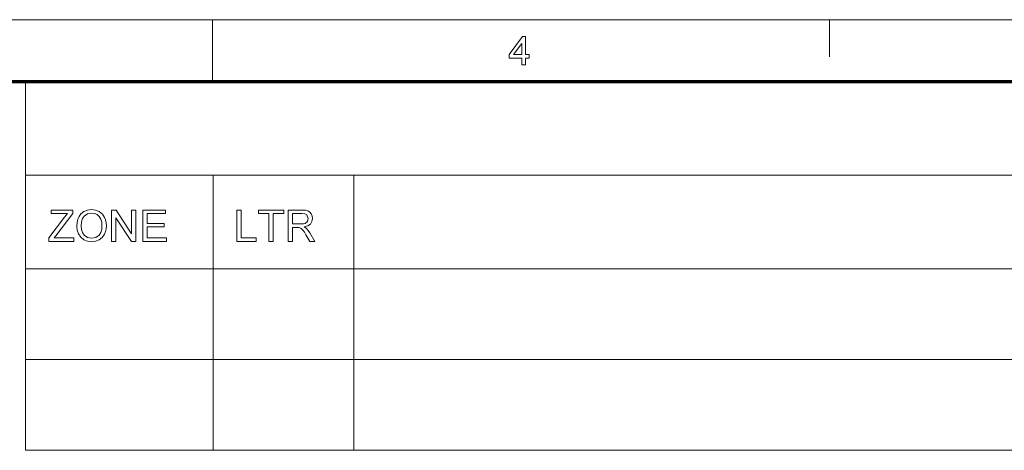
# Model space of a CAD drawing. Extents: x 8 to 292, y 8 to 202.
# Drawn here: x 138 to 198, y 176 to 202 of the extents above; entities that cross this region are included whole.
import ezdxf

# ---------------------------------------------------------------- set-up
doc = ezdxf.new("R2010")
doc.units = 0

msp = doc.modelspace()

# ---------------------------------------------------------------- linework, layer by layer
at = {"color": 11, "lineweight": 13}
msp.add_line((7.5, 202.012), (291.788, 202.012), dxfattribs=at)
at = {"color": 7, "lineweight": 13, "ltscale": 0.093515}
msp.add_line((149.644, 198.272), (149.644, 202.012), dxfattribs=at)
at = {"color": 7, "lineweight": 13, "ltscale": 0.056109}
msp.add_line((187.05, 199.768), (187.05, 202.012), dxfattribs=at)
at = {"color": 150, "lineweight": 70}
msp.add_line((11.241, 198.272), (288.047, 198.272), dxfattribs=at)
at = {"color": 7, "lineweight": 13, "ltscale": 0.284288}
msp.add_line((138.322, 186.9), (138.322, 198.272), dxfattribs=at)
at = {"color": 7, "lineweight": 13}
for p, q in [((138.322, 192.586), (288.047, 192.586)), ((138.319, 186.901), (288.047, 186.901)), ((138.322, 186.9), (288.047, 186.9)), ((138.319, 181.401), (288.047, 181.401)), ((138.319, 175.901), (288.047, 175.901))]:
    msp.add_line(p, q, dxfattribs=at)
at = {"color": 7, "lineweight": 13, "ltscale": 0.142144}
for p, q in [((149.694, 186.9), (149.694, 192.586)), ((158.222, 186.9), (158.222, 192.586))]:
    msp.add_line(p, q, dxfattribs=at)
at = {"color": 7, "lineweight": 13, "ltscale": 0.275}
for p, q in [((138.319, 186.901), (138.319, 175.901)), ((149.694, 186.901), (149.694, 175.901)), ((158.222, 186.901), (158.222, 175.901))]:
    msp.add_line(p, q, dxfattribs=at)
at = {"color": 7, "lineweight": 13}
for points in [[(168.408, 199.276), (168.408, 199.685), (167.638, 199.685), (167.638, 199.902), (168.456, 200.984), (168.624, 200.984), (168.624, 199.902), (168.841, 199.902), (168.841, 199.685), (168.624, 199.685), (168.624, 199.276)], [(168.408, 199.902), (168.408, 200.57), (167.903, 199.902)], [(139.731, 188.571), (139.731, 188.791), (140.678, 190.03), (140.772, 190.153), (140.855, 190.261), (139.863, 190.261), (139.863, 190.472), (141.183, 190.472), (141.183, 190.261), (140.153, 188.913), (140.053, 188.782), (141.236, 188.782), (141.236, 188.571)], [(141.421, 189.496), (141.437, 189.719), (141.484, 189.916), (141.562, 190.087), (141.672, 190.233), (141.856, 190.38), (142.072, 190.469), (142.32, 190.498), (142.567, 190.467), (142.789, 190.373), (142.973, 190.224), (143.107, 190.025), (143.168, 189.869), (143.204, 189.701), (143.216, 189.518), (143.204, 189.334), (143.165, 189.162), (143.101, 189.004), (142.962, 188.805), (142.775, 188.661), (142.555, 188.574), (142.319, 188.545), (142.068, 188.577), (141.845, 188.673), (141.661, 188.826), (141.529, 189.025), (141.448, 189.254)], [(143.533, 188.571), (143.533, 190.472), (143.813, 190.472), (144.748, 189.036), (144.748, 190.472), (145.012, 190.472), (145.012, 188.571), (144.732, 188.571), (143.797, 190.007), (143.797, 188.571)], [(145.434, 188.571), (145.434, 190.472), (146.807, 190.472), (146.807, 190.261), (145.698, 190.261), (145.698, 189.654), (146.728, 189.654), (146.728, 189.442), (145.698, 189.442), (145.698, 188.782), (146.86, 188.782), (146.86, 188.571)], [(151.121, 188.571), (151.121, 190.472), (151.385, 190.472), (151.385, 188.782), (152.309, 188.782), (152.309, 188.571)], [(153.075, 188.571), (153.075, 190.261), (152.441, 190.261), (152.441, 190.472), (153.972, 190.472), (153.972, 190.261), (153.339, 190.261), (153.339, 188.571)], [(154.236, 188.571), (154.236, 190.472), (155.067, 190.472), (155.281, 190.459), (155.437, 190.421), (155.551, 190.351), (155.639, 190.241), (155.696, 190.106), (155.715, 189.956), (155.684, 189.771), (155.59, 189.618), (155.43, 189.505), (155.202, 189.442), (155.349, 189.347), (155.452, 189.233), (155.549, 189.092), (155.865, 188.571), (155.561, 188.571), (155.32, 188.97), (155.224, 189.122), (155.146, 189.233), (155.024, 189.359), (154.914, 189.407), (154.78, 189.416), (154.5, 189.416), (154.5, 188.571)], [(141.685, 189.493), (141.705, 189.281), (141.765, 189.101), (141.865, 188.953), (142.069, 188.805), (142.318, 188.756), (142.57, 188.806), (142.773, 188.955), (142.873, 189.106), (142.933, 189.295), (142.952, 189.52), (142.933, 189.737), (142.876, 189.924), (142.782, 190.078), (142.652, 190.192), (142.496, 190.263), (142.321, 190.287), (142.079, 190.241), (141.873, 190.104), (141.769, 189.955), (141.706, 189.751)], [(154.5, 189.627), (155.018, 189.627), (155.164, 189.636), (155.271, 189.663), (155.405, 189.778), (155.451, 189.95), (155.361, 190.173), (155.245, 190.239), (155.077, 190.261), (154.5, 190.261)]]:
    msp.add_lwpolyline(points, close=True, dxfattribs=at)

doc.saveas('drawing.dxf')
